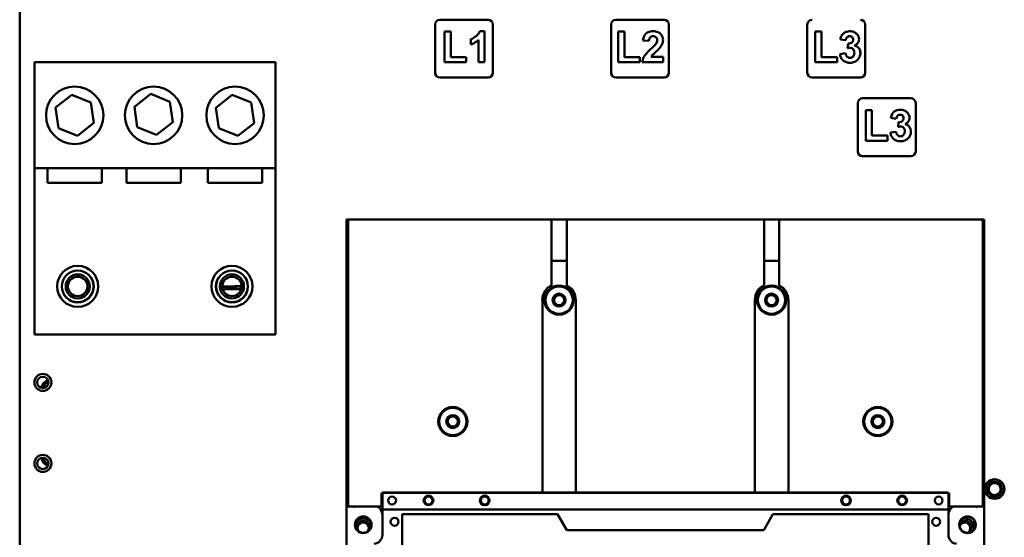
# Model space of a CAD drawing. Units: inches. Extents: x 2 to 211, y 5 to 133.
# Drawn here: x 53 to 66, y 92 to 98 of the extents above; entities that cross this region are included whole.
import ezdxf

# ---------------------------------------------------------------- set-up
doc = ezdxf.new("R2010")
doc.units = ezdxf.units.IN
doc.header["$LTSCALE"] = 12.5
doc.header["$MEASUREMENT"] = 0
doc.layers.add('Visible (ANSI)', color=7, linetype='Continuous', lineweight=50)

msp = doc.modelspace()

# ---------------------------------------------------------------- linework, layer by layer
at = {"layer": 'Visible (ANSI)'}
for p, q in [((52.853, 76.723), (52.853, 100.173)), ((58.3, 98.225), (58.926, 98.225)), ((60.582, 98.225), (61.208, 98.225)), ((58.238, 97.537), (58.238, 98.163)), ((58.442, 98.07), (58.361, 98.07)), ((58.361, 98.07), (58.361, 97.673)), ((58.442, 97.741), (58.442, 98.07)), ((58.879, 98.075), (58.817, 98.075)), ((58.879, 97.673), (58.879, 98.075)), ((58.988, 98.163), (58.988, 97.537)), ((60.52, 97.537), (60.52, 98.163)), ((60.693, 98.07), (60.613, 98.07)), ((60.613, 98.07), (60.613, 97.673)), ((60.693, 97.741), (60.693, 98.07)), ((61.27, 98.163), (61.27, 97.537)), ((63.065, 97.537), (63.065, 98.163)), ((63.249, 98.07), (63.168, 98.07)), ((63.168, 98.07), (63.168, 97.673)), ((63.249, 97.741), (63.249, 98.07)), ((63.815, 98.163), (63.815, 97.537)), ((58.704, 97.974), (58.704, 97.904)), ((58.803, 97.962), (58.803, 97.673)), ((60.934, 97.956), (61.011, 97.949)), ((63.494, 97.97), (63.564, 97.958)), ((63.595, 97.916), (63.587, 97.854)), ((56.168, 97.673), (53.043, 97.673)), ((53.043, 97.673), (53.043, 96.298)), ((56.168, 96.298), (56.168, 97.673)), ((58.361, 97.673), (58.643, 97.673)), ((58.643, 97.741), (58.442, 97.741)), ((58.643, 97.673), (58.643, 97.741)), ((58.803, 97.673), (58.879, 97.673)), ((60.613, 97.673), (60.894, 97.673)), ((60.894, 97.741), (60.693, 97.741)), ((60.894, 97.673), (60.894, 97.741)), ((60.925, 97.673), (61.194, 97.673)), ((61.194, 97.745), (61.042, 97.745)), ((61.194, 97.673), (61.194, 97.745)), ((63.168, 97.673), (63.45, 97.673)), ((63.45, 97.741), (63.249, 97.741)), ((63.45, 97.673), (63.45, 97.741)), ((63.562, 97.789), (63.488, 97.78)), ((58.926, 97.475), (58.3, 97.475)), ((61.208, 97.475), (60.582, 97.475)), ((63.753, 97.475), (63.127, 97.475)), ((53.317, 97.085), (53.528, 97.251)), ((53.528, 97.251), (53.776, 97.151)), ((54.34, 97.096), (54.551, 97.262)), ((54.551, 97.262), (54.8, 97.162)), ((54.8, 97.162), (54.838, 96.897)), ((55.396, 97.084), (55.607, 97.25)), ((55.607, 97.25), (55.855, 97.15)), ((63.782, 97.206), (64.408, 97.206)), ((53.355, 96.82), (53.317, 97.085)), ((53.776, 97.151), (53.814, 96.886)), ((54.378, 96.831), (54.34, 97.096)), ((55.434, 96.819), (55.396, 97.084)), ((55.855, 97.15), (55.893, 96.885)), ((63.72, 96.518), (63.72, 97.144)), ((63.903, 97.051), (63.823, 97.051)), ((63.823, 97.051), (63.823, 96.655)), ((63.903, 96.723), (63.903, 97.051)), ((64.47, 97.144), (64.47, 96.518)), ((64.148, 96.952), (64.219, 96.94)), ((64.249, 96.898), (64.241, 96.835)), ((53.604, 96.72), (53.355, 96.82)), ((53.814, 96.886), (53.604, 96.72)), ((54.627, 96.732), (54.378, 96.831)), ((54.838, 96.897), (54.627, 96.732)), ((55.683, 96.719), (55.434, 96.819)), ((55.893, 96.885), (55.683, 96.719)), ((64.216, 96.77), (64.142, 96.761)), ((63.823, 96.655), (64.104, 96.655)), ((64.104, 96.723), (63.903, 96.723)), ((64.104, 96.655), (64.104, 96.723)), ((64.408, 96.456), (63.782, 96.456)), ((53.043, 94.142), (53.043, 96.298)), ((53.043, 96.298), (56.168, 96.298)), ((53.213, 96.111), (53.213, 96.298)), ((53.919, 96.298), (53.919, 96.111)), ((54.236, 96.111), (54.236, 96.298)), ((54.942, 96.298), (54.942, 96.111)), ((55.292, 96.111), (55.292, 96.298)), ((55.998, 96.298), (55.998, 96.111)), ((56.168, 96.298), (56.168, 94.142)), ((53.919, 96.111), (53.213, 96.111)), ((54.942, 96.111), (54.236, 96.111)), ((55.998, 96.111), (55.292, 96.111)), ((57.11, 95.634), (57.09, 95.634)), ((57.09, 95.634), (57.09, 93.821)), ((57.11, 95.634), (57.11, 95.634)), ((57.11, 95.634), (57.11, 91.913)), ((57.111, 95.634), (57.11, 95.634)), ((57.11, 95.119), (57.11, 95.634)), ((57.111, 95.634), (59.748, 95.634)), ((59.748, 95.634), (59.945, 95.634)), ((59.748, 95.618), (59.748, 95.634)), ((59.945, 95.634), (62.504, 95.634)), ((59.945, 95.634), (59.945, 95.618)), ((62.701, 95.634), (62.504, 95.634)), ((62.504, 95.618), (62.504, 95.634)), ((62.701, 95.634), (65.338, 95.634)), ((62.701, 95.634), (62.701, 95.618)), ((65.338, 95.634), (65.339, 95.634)), ((65.339, 95.634), (65.339, 95.634)), ((65.339, 95.634), (65.358, 95.634)), ((65.339, 91.913), (65.339, 95.634)), ((65.339, 95.634), (65.339, 95.119)), ((65.358, 93.821), (65.358, 95.634)), ((59.748, 95.124), (59.748, 95.618)), ((59.945, 95.618), (59.945, 95.124)), ((62.504, 95.124), (62.504, 95.618)), ((62.701, 95.618), (62.701, 95.124)), ((57.11, 95.119), (57.11, 95.08)), ((59.748, 95.124), (59.748, 95.08)), ((59.945, 95.08), (59.945, 95.124)), ((62.504, 95.124), (62.504, 95.08)), ((62.701, 95.08), (62.701, 95.124)), ((65.339, 95.08), (65.339, 95.119)), ((57.11, 91.98), (57.11, 95.08)), ((59.748, 95.098), (59.945, 95.098)), ((59.748, 95.08), (59.748, 94.783)), ((59.945, 95.08), (59.945, 94.783)), ((62.701, 95.098), (62.504, 95.098)), ((62.504, 95.08), (62.504, 94.783)), ((62.701, 95.08), (62.701, 94.783)), ((65.339, 95.08), (65.339, 91.98)), ((55.643, 94.732), (55.643, 94.763)), ((59.63, 92.114), (59.63, 94.59)), ((60.063, 94.59), (60.063, 92.114)), ((62.386, 94.59), (62.386, 92.114)), ((62.819, 94.59), (62.819, 92.114)), ((56.168, 94.142), (53.043, 94.142)), ((57.09, 93.821), (57.09, 91.921)), ((57.09, 93.821), (57.09, 91.913)), ((65.358, 93.821), (65.358, 91.921)), ((65.358, 91.913), (65.358, 93.821)), ((57.543, 91.98), (57.543, 92.074)), ((57.551, 92.09), (59.165, 92.09)), ((57.551, 92.09), (59.185, 92.09)), ((57.555, 92.078), (57.555, 91.862)), ((59.63, 92.094), (57.563, 92.094)), ((64.882, 92.09), (57.567, 92.09)), ((59.185, 92.094), (59.185, 92.09)), ((59.185, 92.09), (59.185, 92.09)), ((59.185, 92.09), (59.185, 92.09)), ((59.198, 92.091), (59.636, 92.093)), ((59.63, 92.094), (59.63, 92.114)), ((59.63, 92.094), (60.063, 92.094)), ((59.64, 92.093), (59.64, 92.09)), ((59.643, 92.093), (59.664, 92.093)), ((59.648, 92.093), (59.643, 92.093)), ((59.664, 92.093), (59.664, 92.09)), ((59.768, 92.094), (59.768, 92.09)), ((59.797, 92.094), (59.797, 92.09)), ((59.817, 92.094), (59.817, 92.09)), ((59.876, 92.09), (59.876, 92.094)), ((59.896, 92.09), (59.896, 92.094)), ((59.925, 92.09), (59.925, 92.094)), ((60.029, 92.09), (60.029, 92.093)), ((60.029, 92.093), (60.05, 92.093)), ((60.05, 92.093), (60.045, 92.093)), ((60.053, 92.093), (60.053, 92.09)), ((60.28, 92.092), (60.056, 92.093)), ((60.063, 92.114), (60.063, 92.094)), ((62.386, 92.094), (60.063, 92.094)), ((60.28, 92.092), (60.495, 92.091)), ((60.508, 92.094), (60.508, 92.09)), ((60.508, 92.09), (61.941, 92.09)), ((60.508, 92.09), (60.508, 92.09)), ((60.508, 92.09), (60.508, 92.09)), ((60.527, 92.09), (61.921, 92.09)), ((61.941, 92.094), (61.941, 92.09)), ((61.941, 92.09), (61.941, 92.09)), ((61.941, 92.09), (61.941, 92.09)), ((61.954, 92.091), (62.392, 92.093)), ((62.386, 92.094), (62.386, 92.114)), ((62.819, 92.094), (62.386, 92.094)), ((62.396, 92.093), (62.396, 92.09)), ((62.399, 92.093), (62.42, 92.093)), ((62.404, 92.093), (62.399, 92.093)), ((62.42, 92.093), (62.42, 92.09)), ((62.524, 92.094), (62.524, 92.09)), ((62.553, 92.094), (62.553, 92.09)), ((62.573, 92.094), (62.573, 92.09)), ((62.632, 92.09), (62.632, 92.094)), ((62.652, 92.09), (62.652, 92.094)), ((62.681, 92.09), (62.681, 92.094)), ((62.785, 92.09), (62.785, 92.093)), ((62.785, 92.093), (62.806, 92.093)), ((62.806, 92.093), (62.801, 92.093)), ((62.809, 92.093), (62.809, 92.09)), ((63.036, 92.092), (62.812, 92.093)), ((62.819, 92.114), (62.819, 92.094)), ((64.886, 92.094), (62.819, 92.094)), ((63.036, 92.092), (63.251, 92.091)), ((63.264, 92.094), (63.264, 92.09)), ((63.264, 92.09), (64.897, 92.09)), ((63.264, 92.09), (63.264, 92.09)), ((63.264, 92.09), (63.264, 92.09)), ((63.283, 92.09), (64.897, 92.09)), ((64.894, 91.862), (64.894, 92.078)), ((64.905, 92.074), (64.905, 91.98)), ((57.11, 91.933), (57.11, 91.98)), ((57.543, 91.98), (57.543, 91.933)), ((64.905, 91.933), (64.905, 91.98)), ((65.339, 91.98), (65.339, 91.933)), ((57.11, 91.913), (57.09, 91.913)), ((57.09, 88.051), (57.09, 91.901)), ((57.09, 91.901), (57.09, 88.047)), ((57.099, 91.913), (57.098, 91.913)), ((57.13, 91.913), (57.11, 91.913)), ((57.13, 91.913), (57.524, 91.913)), ((57.199, 91.901), (57.187, 91.913)), ((57.555, 91.862), (57.555, 91.547)), ((57.567, 91.874), (64.882, 91.874)), ((57.811, 91.815), (57.811, 91.204)), ((59.828, 91.815), (57.811, 91.815)), ((59.949, 91.606), (59.828, 91.815)), ((62.62, 91.815), (62.5, 91.606)), ((64.638, 91.815), (62.62, 91.815)), ((64.638, 91.204), (64.638, 91.815)), ((64.894, 91.547), (64.894, 91.862)), ((65.319, 91.913), (64.925, 91.913)), ((65.25, 91.901), (65.262, 91.913)), ((65.339, 91.913), (65.319, 91.913)), ((65.358, 91.913), (65.339, 91.913)), ((65.35, 91.913), (65.35, 91.913)), ((65.358, 91.901), (65.358, 88.051)), ((65.358, 88.047), (65.358, 91.901)), ((62.5, 91.606), (59.949, 91.606)), ((65.177, 91.647), (65.177, 91.619))]:
    msp.add_line(p, q, dxfattribs=at)
for centre, radius in [((53.566, 96.985), 0.372), ((54.589, 96.985), 0.372), ((55.645, 96.985), 0.372), ((53.605, 94.767), 0.266), ((55.605, 94.767), 0.266), ((53.605, 94.767), 0.207), ((53.605, 94.767), 0.206), ((53.605, 94.767), 0.156), ((53.605, 94.767), 0.126), ((55.605, 94.767), 0.207), ((55.605, 94.767), 0.206), ((55.605, 94.767), 0.156), ((55.605, 94.767), 0.126), ((59.846, 94.59), 0.189), ((59.846, 94.59), 0.177), ((62.602, 94.59), 0.189), ((62.602, 94.59), 0.177), ((59.846, 94.59), 0.0846), ((59.846, 94.59), 0.065), ((62.602, 94.59), 0.0846), ((62.602, 94.59), 0.065), ((53.153, 93.523), 0.11), ((53.153, 93.523), 0.0735), ((58.468, 93.015), 0.189), ((63.98, 93.015), 0.189), ((58.468, 93.015), 0.177), ((58.468, 93.015), 0.0846), ((58.468, 93.015), 0.065), ((63.98, 93.015), 0.177), ((63.98, 93.015), 0.0846), ((63.98, 93.015), 0.065), ((53.153, 92.473), 0.11), ((53.153, 92.473), 0.0735), ((65.494, 92.14), 0.126), ((65.494, 92.14), 0.124), ((65.494, 92.14), 0.095), ((65.494, 92.14), 0.0781), ((58.153, 91.992), 0.063), ((58.882, 91.992), 0.063), ((63.567, 91.992), 0.063), ((64.295, 91.992), 0.063), ((57.681, 91.992), 0.0512), ((58.153, 91.992), 0.0512), ((58.882, 91.992), 0.0512), ((63.567, 91.992), 0.0512), ((64.295, 91.992), 0.0512), ((64.768, 91.992), 0.0512), ((57.307, 91.677), 0.108), ((57.307, 91.677), 0.104), ((57.713, 91.716), 0.0512), ((64.736, 91.716), 0.0512), ((65.142, 91.677), 0.108), ((65.142, 91.677), 0.104)]:
    msp.add_circle(centre, radius, dxfattribs=at)
for centre, radius, start, end in [((58.3, 98.163), 0.062, 90, 180), ((58.926, 98.163), 0.062, 0, 90), ((60.582, 98.163), 0.062, 90, 180), ((61.208, 98.163), 0.062, 0, 90), ((63.127, 98.163), 0.062, 90, 180), ((63.753, 98.163), 0.062, 0, 90), ((58.3, 97.537), 0.062, 180, 270), ((58.926, 97.537), 0.062, 270, 0), ((60.582, 97.537), 0.062, 180, 270), ((61.208, 97.537), 0.062, 270, 0), ((63.127, 97.537), 0.062, 180, 270), ((63.753, 97.537), 0.062, 270, 0), ((63.782, 97.144), 0.062, 90, 180), ((64.408, 97.144), 0.062, 0, 90), ((63.782, 96.518), 0.062, 180, 270), ((64.408, 96.518), 0.062, 270, 0), ((59.846, 94.59), 0.217, 117.0357, 180), ((59.846, 94.59), 0.217, 0, 62.9643), ((62.602, 94.59), 0.217, 117.0357, 180), ((62.602, 94.59), 0.217, 0, 62.9643), ((53.253, 93.435), 0.12, 105.5132, 172.1149), ((53.253, 93.433), 0.097, 105.8997, 170.1258), ((53.253, 92.56), 0.12, 187.8851, 254.4868), ((53.253, 92.558), 0.097, 186.8641, 253.865), ((57.563, 92.074), 0.0197, 90, 180), ((57.567, 92.078), 0.0118, 90, 180), ((64.882, 92.078), 0.0118, 0, 90), ((64.886, 92.074), 0.0197, 0, 90), ((57.13, 91.933), 0.0197, 180, 270), ((57.524, 91.933), 0.0197, 270, 0), ((64.925, 91.933), 0.0197, 180, 270), ((65.319, 91.933), 0.0197, 270, 0), ((57.437, 91.807), 0.118, 0, 64.1581), ((57.567, 91.862), 0.0118, 90, 180), ((64.882, 91.862), 0.0118, 0, 90), ((65.012, 91.807), 0.118, 115.8419, 180), ((57.306, 91.633), 0.124, 35.8023, 142.3674), ((57.306, 91.633), 0.126, 37.7396, 140.4301), ((57.306, 91.633), 0.095, 359.6171, 178.5526), ((57.306, 91.633), 0.0724, 323.6458, 214.5239), ((65.106, 91.633), 0.0724, 303.8064, 158.6539), ((65.106, 91.633), 0.095, 328.3357, 134.1246), ((65.106, 91.633), 0.124, 354.945, 107.5153), ((65.106, 91.633), 0.126, 356.3204, 106.1399), ((57.437, 91.547), 0.118, 275.7392, 0), ((65.012, 91.547), 0.118, 180, 264.2608)]:
    msp.add_arc(centre, radius, start, end, dxfattribs=at)
for centre, major_axis, ratio, start_param, end_param in [((57.13, 95.614), (-0.0196, 0.0196), 0.113936, 4.825835, 6.169739), ((65.319, 95.614), (0.0196, 0.0196), 0.113936, 0.113446, 1.45735), ((59.165, 92.09), (-0.0197, 0), 0.008727, 1.570796, 3.141593), ((59.205, 92.091), (-0.0197, 0), 0.008727, 5.061455, 6.283185), ((59.643, 92.092), (0.0197, 0), 0.008792, 1.570797, 1.919875), ((59.648, 92.081), (0.00835, 0.00835), 0.999924, 0.150699, 0.78536), ((59.649, 92.082), (-0.0045, 0.0109), 0.987735, 5.07607, 5.395414), ((60.043, 92.082), (-0.0045, -0.0109), 0.987735, 4.029364, 4.348708), ((60.045, 92.081), (-0.00835, 0.00835), 0.999924, 5.497825, 6.132487), ((60.05, 92.092), (0.0197, 0), 0.008792, 1.2448, 1.570796), ((60.488, 92.091), (-0.0197, 0), 0.008727, 3.141593, 4.363301), ((60.527, 92.09), (-0.0197, 0), 0.008727, 0, 1.570796), ((61.921, 92.09), (-0.0197, 0), 0.008727, 1.570796, 3.141593), ((61.961, 92.091), (-0.0197, 0), 0.008727, 5.061455, 6.283185), ((62.399, 92.092), (0.0197, 0), 0.008792, 1.570797, 1.919875), ((62.404, 92.081), (0.00835, 0.00835), 0.999924, 0.150699, 0.78536), ((62.405, 92.082), (-0.0045, 0.0109), 0.987735, 5.07607, 5.395414), ((62.799, 92.082), (-0.0045, -0.0109), 0.987735, 4.029364, 4.348708), ((62.801, 92.081), (-0.00835, 0.00835), 0.999924, 5.497825, 6.132487), ((62.806, 92.092), (0.0197, 0), 0.008792, 1.2448, 1.570796), ((63.244, 92.091), (-0.0197, 0), 0.008727, 3.141593, 4.363301), ((63.283, 92.09), (-0.0197, 0), 0.008727, 0, 1.570796), ((57.102, 91.901), (-0.0118, 0), 0.999962, 4.712389, 6.283185), ((57.102, 91.901), (-0.0118, 0), 0.999962, 4.712389, 6.283185), ((65.346, 91.901), (0.0118, 0), 0.999962, 0, 1.570796), ((65.346, 91.901), (0.0118, 0), 0.999962, 0, 1.570796)]:
    msp.add_ellipse(centre, major_axis=major_axis, ratio=ratio, start_param=start_param, end_param=end_param, dxfattribs=at)
for points, knots in [([(58.817, 98.075), (58.812, 98.06), (58.804, 98.046), (58.79, 98.029), (58.778, 98.017), (58.74, 97.99), (58.722, 97.979), (58.704, 97.974)], [-0.866711, -0.866711, -0.866711, -0.866711, -0.3598153, -0.3598153, -0.147582, -0.147582, 0, 0, 0, 0]), ([(61.067, 98.075), (61.055, 98.075), (61.044, 98.074), (61.022, 98.07), (61.012, 98.066), (60.99, 98.056), (60.98, 98.05), (60.963, 98.035), (60.955, 98.025), (60.941, 97.996), (60.936, 97.976), (60.934, 97.956)], [-0.4245751, -0.4245751, -0.4245751, -0.4245751, -0.3680596, -0.3680596, -0.3159526, -0.3159526, -0.2484839, -0.2484839, -0.1495156, -0.1495156, 0, 0, 0, 0]), ([(61.194, 97.963), (61.194, 97.971), (61.193, 97.979), (61.19, 97.993), (61.188, 98), (61.18, 98.02), (61.172, 98.031), (61.155, 98.048), (61.143, 98.058), (61.107, 98.072), (61.087, 98.075), (61.067, 98.075)], [-0.7462576, -0.7462576, -0.7462576, -0.7462576, -0.6288011, -0.6288011, -0.516826, -0.516826, -0.2987645, -0.2987645, -0.1503778, -0.1503778, 0, 0, 0, 0]), ([(63.617, 98.075), (63.603, 98.075), (63.589, 98.073), (63.561, 98.065), (63.548, 98.058), (63.525, 98.041), (63.517, 98.031), (63.503, 98.007), (63.497, 97.988), (63.494, 97.97)], [-0.3165751, -0.3165751, -0.3165751, -0.3165751, -0.2668433, -0.2668433, -0.2116944, -0.2116944, -0.1402403, -0.1402403, 0, 0, 0, 0]), ([(63.708, 98.039), (63.702, 98.045), (63.696, 98.05), (63.682, 98.059), (63.675, 98.063), (63.652, 98.072), (63.634, 98.075), (63.617, 98.075)], [-0.2559282, -0.2559282, -0.2559282, -0.2559282, -0.1939836, -0.1939836, -0.1325835, -0.1325835, 0, 0, 0, 0]), ([(58.704, 97.904), (58.722, 97.91), (58.74, 97.918), (58.773, 97.938), (58.789, 97.949), (58.803, 97.962)], [-0.2948291, -0.2948291, -0.2948291, -0.2948291, -0.1457616, -0.1457616, 0, 0, 0, 0]), ([(61.011, 97.949), (61.012, 97.959), (61.013, 97.971), (61.021, 97.99), (61.025, 97.995), (61.032, 98.001), (61.037, 98.005), (61.05, 98.01), (61.058, 98.011), (61.065, 98.011)], [-0.1627229, -0.1627229, -0.1627229, -0.1627229, -0.1314052, -0.1314052, -0.1050459, -0.1050459, -0.0580564, -0.0580564, 0, 0, 0, 0]), ([(61.065, 98.011), (61.07, 98.011), (61.074, 98.011), (61.083, 98.009), (61.087, 98.008), (61.097, 98.003), (61.101, 98), (61.108, 97.993), (61.111, 97.988), (61.116, 97.975), (61.117, 97.966), (61.117, 97.958)], [-0.1837894, -0.1837894, -0.1837894, -0.1837894, -0.160526, -0.160526, -0.1395584, -0.1395584, -0.106765, -0.106765, -0.0625325, -0.0625325, 0, 0, 0, 0]), ([(61.117, 97.958), (61.117, 97.95), (61.116, 97.942), (61.11, 97.926), (61.106, 97.918), (61.101, 97.911)], [-0.1281149, -0.1281149, -0.1281149, -0.1281149, -0.0673227, -0.0673227, 0, 0, 0, 0]), ([(61.154, 97.861), (61.166, 97.877), (61.177, 97.894), (61.189, 97.924), (61.194, 97.941), (61.194, 97.963)], [-0.4321583, -0.4321583, -0.4321583, -0.4321583, -0.1702934, -0.1702934, 0, 0, 0, 0]), ([(63.564, 97.958), (63.565, 97.966), (63.567, 97.974), (63.574, 97.991), (63.579, 97.996), (63.586, 98.002), (63.591, 98.006), (63.602, 98.011), (63.608, 98.012), (63.615, 98.012)], [-0.1485886, -0.1485886, -0.1485886, -0.1485886, -0.1244203, -0.1244203, -0.0947864, -0.0947864, -0.0493678, -0.0493678, 0, 0, 0, 0]), ([(63.659, 97.968), (63.659, 97.964), (63.658, 97.959), (63.657, 97.952), (63.655, 97.948), (63.651, 97.939), (63.647, 97.934), (63.64, 97.927), (63.634, 97.923), (63.616, 97.917), (63.605, 97.916), (63.595, 97.916)], [-0.4302018, -0.4302018, -0.4302018, -0.4302018, -0.348594, -0.348594, -0.2724903, -0.2724903, -0.1498611, -0.1498611, -0.0770843, -0.0770843, 0, 0, 0, 0]), ([(63.615, 98.012), (63.618, 98.012), (63.622, 98.011), (63.628, 98.01), (63.632, 98.009), (63.641, 98.005), (63.645, 98.002), (63.651, 97.996), (63.653, 97.991), (63.658, 97.981), (63.659, 97.974), (63.659, 97.968)], [-0.1425114, -0.1425114, -0.1425114, -0.1425114, -0.1284363, -0.1284363, -0.1154466, -0.1154466, -0.0887034, -0.0887034, -0.0493561, -0.0493561, 0, 0, 0, 0]), ([(63.678, 97.888), (63.69, 97.895), (63.702, 97.903), (63.719, 97.921), (63.725, 97.93), (63.734, 97.95), (63.736, 97.961), (63.736, 97.972)], [-0.2738222, -0.2738222, -0.2738222, -0.2738222, -0.1668232, -0.1668232, -0.0850091, -0.0850091, 0, 0, 0, 0]), ([(63.736, 97.972), (63.736, 97.985), (63.733, 97.996), (63.724, 98.019), (63.716, 98.03), (63.708, 98.039)], [-0.1898749, -0.1898749, -0.1898749, -0.1898749, -0.0968691, -0.0968691, 0, 0, 0, 0]), ([(61.038, 97.845), (60.974, 97.787), (60.955, 97.758), (60.935, 97.72), (60.928, 97.697), (60.925, 97.673)], [-0.3289568, -0.3289568, -0.3289568, -0.3289568, -0.1838101, -0.1838101, 0, 0, 0, 0]), ([(61.101, 97.911), (61.096, 97.904), (61.087, 97.894), (61.067, 97.873), (61.051, 97.858), (61.038, 97.845)], [-0.2207406, -0.2207406, -0.2207406, -0.2207406, -0.1383334, -0.1383334, 0, 0, 0, 0]), ([(61.042, 97.745), (61.05, 97.759), (61.063, 97.773), (61.111, 97.817), (61.139, 97.843), (61.154, 97.861)], [-0.4997756, -0.4997756, -0.4997756, -0.4997756, -0.1762901, -0.1762901, 0, 0, 0, 0]), ([(63.587, 97.854), (63.593, 97.855), (63.599, 97.857), (63.611, 97.859), (63.616, 97.86), (63.622, 97.86)], [-0.08975837, -0.08975837, -0.08975837, -0.08975837, -0.04067737, -0.04067737, 0, 0, 0, 0]), ([(63.675, 97.797), (63.675, 97.791), (63.674, 97.785), (63.672, 97.774), (63.671, 97.769), (63.665, 97.755), (63.66, 97.749), (63.651, 97.74), (63.645, 97.737), (63.633, 97.731), (63.626, 97.73), (63.619, 97.73)], [-0.2000669, -0.2000669, -0.2000669, -0.2000669, -0.173431, -0.173431, -0.1493381, -0.1493381, -0.1042758, -0.1042758, -0.0540846, -0.0540846, 0, 0, 0, 0]), ([(63.619, 97.667), (63.629, 97.667), (63.639, 97.667), (63.659, 97.671), (63.668, 97.674), (63.695, 97.686), (63.708, 97.697), (63.73, 97.719), (63.738, 97.731), (63.75, 97.761), (63.753, 97.777), (63.753, 97.793)], [-0.4753799, -0.4753799, -0.4753799, -0.4753799, -0.4155705, -0.4155705, -0.3590241, -0.3590241, -0.243424, -0.243424, -0.1257026, -0.1257026, 0, 0, 0, 0]), ([(63.622, 97.86), (63.625, 97.86), (63.628, 97.859), (63.635, 97.858), (63.638, 97.857), (63.647, 97.853), (63.653, 97.849), (63.662, 97.84), (63.666, 97.834), (63.673, 97.817), (63.675, 97.807), (63.675, 97.797)], [-0.3086731, -0.3086731, -0.3086731, -0.3086731, -0.2672487, -0.2672487, -0.2273462, -0.2273462, -0.1448627, -0.1448627, -0.0751904, -0.0751904, 0, 0, 0, 0]), ([(63.753, 97.793), (63.753, 97.803), (63.752, 97.814), (63.747, 97.833), (63.743, 97.841), (63.732, 97.857), (63.725, 97.866), (63.703, 97.881), (63.691, 97.886), (63.678, 97.888)], [-0.4325968, -0.4325968, -0.4325968, -0.4325968, -0.3151562, -0.3151562, -0.2038787, -0.2038787, -0.0989355, -0.0989355, 0, 0, 0, 0]), ([(63.488, 97.78), (63.489, 97.765), (63.493, 97.751), (63.505, 97.724), (63.513, 97.713), (63.533, 97.693), (63.546, 97.684), (63.581, 97.669), (63.6, 97.667), (63.619, 97.667)], [-0.5808474, -0.5808474, -0.5808474, -0.5808474, -0.430163, -0.430163, -0.2855972, -0.2855972, -0.1461255, -0.1461255, 0, 0, 0, 0]), ([(63.619, 97.73), (63.612, 97.73), (63.606, 97.731), (63.595, 97.735), (63.59, 97.738), (63.581, 97.745), (63.575, 97.751), (63.566, 97.768), (63.563, 97.778), (63.562, 97.789)], [-0.2982363, -0.2982363, -0.2982363, -0.2982363, -0.2238876, -0.2238876, -0.151107, -0.151107, -0.0794768, -0.0794768, 0, 0, 0, 0]), ([(64.271, 97.056), (64.257, 97.056), (64.243, 97.055), (64.215, 97.047), (64.202, 97.04), (64.179, 97.023), (64.172, 97.013), (64.157, 96.989), (64.151, 96.97), (64.148, 96.952)], [-0.3165751, -0.3165751, -0.3165751, -0.3165751, -0.2668433, -0.2668433, -0.2116944, -0.2116944, -0.1402403, -0.1402403, 0, 0, 0, 0]), ([(64.362, 97.02), (64.356, 97.026), (64.35, 97.032), (64.337, 97.041), (64.33, 97.044), (64.306, 97.054), (64.289, 97.056), (64.271, 97.056)], [-0.2559282, -0.2559282, -0.2559282, -0.2559282, -0.1939836, -0.1939836, -0.1325835, -0.1325835, 0, 0, 0, 0]), ([(64.219, 96.94), (64.219, 96.948), (64.221, 96.956), (64.228, 96.972), (64.233, 96.977), (64.24, 96.984), (64.245, 96.987), (64.256, 96.992), (64.263, 96.993), (64.269, 96.993)], [-0.1485886, -0.1485886, -0.1485886, -0.1485886, -0.1244203, -0.1244203, -0.0947864, -0.0947864, -0.0493678, -0.0493678, 0, 0, 0, 0]), ([(64.313, 96.949), (64.313, 96.945), (64.313, 96.941), (64.311, 96.933), (64.31, 96.929), (64.305, 96.92), (64.302, 96.915), (64.294, 96.909), (64.289, 96.905), (64.27, 96.898), (64.259, 96.898), (64.249, 96.898)], [-0.4302018, -0.4302018, -0.4302018, -0.4302018, -0.348594, -0.348594, -0.2724903, -0.2724903, -0.1498611, -0.1498611, -0.0770843, -0.0770843, 0, 0, 0, 0]), ([(64.269, 96.993), (64.273, 96.993), (64.276, 96.993), (64.283, 96.992), (64.286, 96.991), (64.295, 96.987), (64.299, 96.984), (64.305, 96.977), (64.308, 96.973), (64.312, 96.962), (64.313, 96.956), (64.313, 96.949)], [-0.1425114, -0.1425114, -0.1425114, -0.1425114, -0.1284363, -0.1284363, -0.1154466, -0.1154466, -0.0887034, -0.0887034, -0.0493561, -0.0493561, 0, 0, 0, 0]), ([(64.332, 96.87), (64.345, 96.877), (64.356, 96.885), (64.374, 96.903), (64.38, 96.912), (64.388, 96.932), (64.39, 96.943), (64.39, 96.954)], [-0.2738222, -0.2738222, -0.2738222, -0.2738222, -0.1668232, -0.1668232, -0.0850091, -0.0850091, 0, 0, 0, 0]), ([(64.39, 96.954), (64.39, 96.966), (64.388, 96.978), (64.378, 97.001), (64.371, 97.011), (64.362, 97.02)], [-0.1898749, -0.1898749, -0.1898749, -0.1898749, -0.0968691, -0.0968691, 0, 0, 0, 0]), ([(64.273, 96.712), (64.267, 96.712), (64.261, 96.713), (64.249, 96.717), (64.244, 96.72), (64.235, 96.727), (64.23, 96.732), (64.22, 96.75), (64.217, 96.76), (64.216, 96.77)], [-0.2982363, -0.2982363, -0.2982363, -0.2982363, -0.2238876, -0.2238876, -0.151107, -0.151107, -0.0794768, -0.0794768, 0, 0, 0, 0]), ([(64.241, 96.835), (64.247, 96.837), (64.253, 96.839), (64.265, 96.841), (64.271, 96.841), (64.276, 96.841)], [-0.08975837, -0.08975837, -0.08975837, -0.08975837, -0.04067737, -0.04067737, 0, 0, 0, 0]), ([(64.329, 96.778), (64.329, 96.772), (64.328, 96.767), (64.326, 96.756), (64.325, 96.751), (64.319, 96.737), (64.314, 96.731), (64.305, 96.722), (64.299, 96.718), (64.287, 96.713), (64.28, 96.712), (64.273, 96.712)], [-0.2000669, -0.2000669, -0.2000669, -0.2000669, -0.173431, -0.173431, -0.1493381, -0.1493381, -0.1042758, -0.1042758, -0.0540846, -0.0540846, 0, 0, 0, 0]), ([(64.273, 96.648), (64.284, 96.648), (64.294, 96.649), (64.313, 96.653), (64.322, 96.656), (64.349, 96.667), (64.363, 96.678), (64.384, 96.7), (64.393, 96.713), (64.405, 96.742), (64.408, 96.758), (64.408, 96.775)], [-0.4753799, -0.4753799, -0.4753799, -0.4753799, -0.4155705, -0.4155705, -0.3590241, -0.3590241, -0.243424, -0.243424, -0.1257026, -0.1257026, 0, 0, 0, 0]), ([(64.276, 96.841), (64.279, 96.841), (64.283, 96.841), (64.289, 96.84), (64.292, 96.839), (64.302, 96.835), (64.307, 96.831), (64.316, 96.822), (64.321, 96.816), (64.328, 96.798), (64.329, 96.788), (64.329, 96.778)], [-0.3086731, -0.3086731, -0.3086731, -0.3086731, -0.2672487, -0.2672487, -0.2273462, -0.2273462, -0.1448627, -0.1448627, -0.0751904, -0.0751904, 0, 0, 0, 0]), ([(64.408, 96.775), (64.408, 96.785), (64.406, 96.795), (64.401, 96.814), (64.397, 96.823), (64.387, 96.838), (64.379, 96.848), (64.357, 96.863), (64.345, 96.867), (64.332, 96.87)], [-0.4325968, -0.4325968, -0.4325968, -0.4325968, -0.3151562, -0.3151562, -0.2038787, -0.2038787, -0.0989355, -0.0989355, 0, 0, 0, 0]), ([(64.142, 96.761), (64.144, 96.747), (64.147, 96.732), (64.16, 96.706), (64.168, 96.695), (64.188, 96.675), (64.201, 96.665), (64.235, 96.651), (64.254, 96.648), (64.273, 96.648)], [-0.5808474, -0.5808474, -0.5808474, -0.5808474, -0.430163, -0.430163, -0.2855972, -0.2855972, -0.1461255, -0.1461255, 0, 0, 0, 0])]:
    msp.add_open_spline(points, degree=3, knots=knots, dxfattribs=at)
for points in [[(55.479, 94.766), (55.559, 94.767), (55.643, 94.769), (55.731, 94.77)], [(55.479, 94.759), (55.555, 94.761), (55.64, 94.763), (55.731, 94.765)], [(55.484, 94.729), (55.562, 94.731), (55.642, 94.732), (55.726, 94.733)]]:
    msp.add_open_spline(points, degree=3, dxfattribs=at)

doc.saveas('drawing.dxf')
